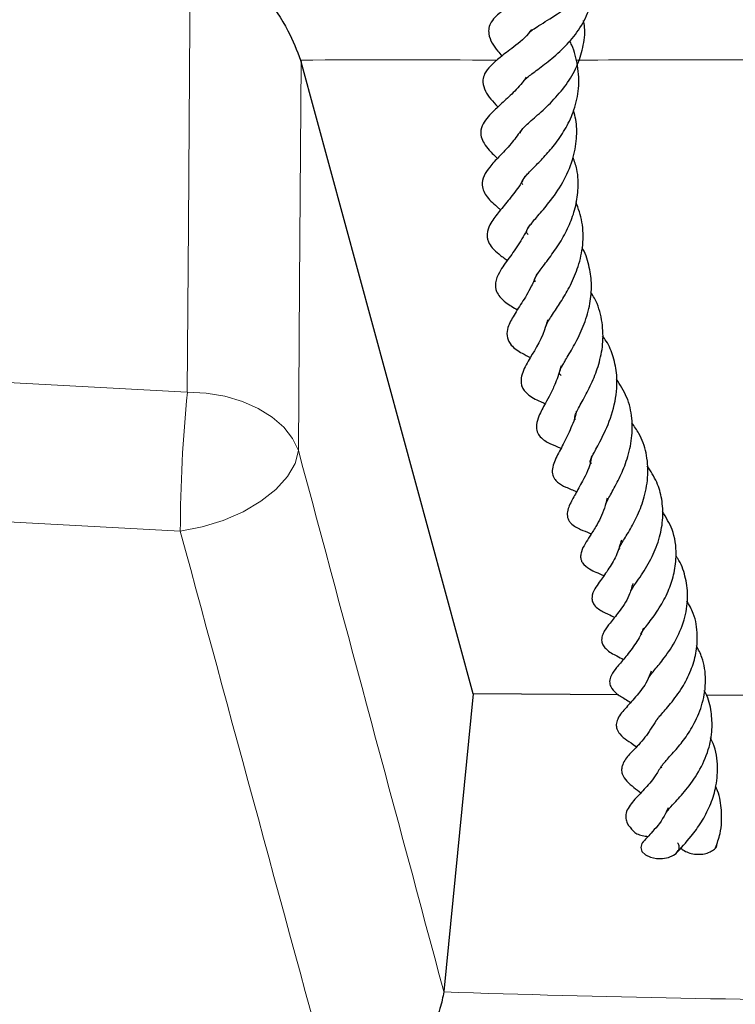
# Model space of a CAD drawing. Units: millimetres. Extents: x 0 to 420, y 0 to 297.
# Drawn here: x 310 to 316, y 147 to 154 of the extents above; entities that cross this region are included whole.
import ezdxf

# ---------------------------------------------------------------- set-up
doc = ezdxf.new("R2010")
doc.units = ezdxf.units.MM

msp = doc.modelspace()

# ---------------------------------------------------------------- linework, layer by layer
at = {"color": 7, "linetype": 'Continuous', "lineweight": 25}
for p, q in [((312.4225, 154.1117), (312.4266, 154.0974)), ((313.7717, 149.1584), (312.4266, 154.0974)), ((313.7717, 149.1584), (313.5426, 146.8304)), ((314.9086, 149.1515), (313.7717, 149.1584)), ((319.0202, 149.1263), (315.5948, 149.1473)), ((313.5426, 146.8304), (313.5423, 146.8278))]:
    msp.add_line(p, q, dxfattribs=at)
at = {"color": 8, "linetype": 'Continuous', "lineweight": 18, "flags": 128}
for points in [[(274.2457, 158.8539), (275.8477, 158.2692), (277.4731, 157.7064), (279.1209, 157.1659), (280.7904, 156.6479), (282.4804, 156.1526), (284.1902, 155.6805), (285.9187, 155.2317), (287.6651, 154.8065), (289.4283, 154.4051), (291.2073, 154.0278), (293.0013, 153.6748), (294.8091, 153.3462), (296.6298, 153.0422), (298.4624, 152.7631), (300.3059, 152.5089), (302.1592, 152.2798), (304.0213, 152.076), (305.8912, 151.8974), (307.7679, 151.7444), (309.6503, 151.6168), (311.5373, 151.5149)], [(311.4822, 150.4295), (309.6019, 150.531), (307.7262, 150.6576), (305.8561, 150.8094), (303.9926, 150.9862), (302.1368, 151.188), (300.2895, 151.4146), (298.4519, 151.6659), (296.6249, 151.9418), (294.8095, 152.2422), (293.0067, 152.5668), (291.2175, 152.9156), (289.4427, 153.2882), (287.6835, 153.6846), (285.9407, 154.1045), (284.2152, 154.5476), (282.5081, 155.0138), (280.8202, 155.5027), (279.1524, 156.0142), (277.5057, 156.5478), (275.8809, 157.1035), (274.2789, 157.6808)], [(311.5373, 151.5149), (311.5458, 152.8217), (311.5611, 155.1926)], [(312.4266, 154.0974), (312.4149, 152.3604), (312.4062, 151.0602)], [(311.5373, 151.5149), (311.6859, 151.5077), (311.8307, 151.4839), (311.9674, 151.4441), (312.0921, 151.3895), (312.2013, 151.3217), (312.2916, 151.2427), (312.3606, 151.1546), (312.4062, 151.0602)], [(311.4822, 150.4295), (311.6522, 150.4623), (311.8183, 150.5137), (311.9739, 150.5817), (312.1129, 150.6637), (312.2297, 150.7563), (312.3197, 150.8559), (312.3793, 150.9585), (312.4062, 151.0602)]]:
    msp.add_lwpolyline(points, dxfattribs=at)
at = {"color": 7, "linetype": 'Continuous', "lineweight": 25, "flags": 128}
msp.add_lwpolyline([(315.1035, 148.0005), (315.091, 147.987), (315.0824, 147.9563), (315.092, 147.9255), (315.1187, 147.899), (315.158, 147.8801), (315.2045, 147.8705), (315.253, 147.8703), (315.2994, 147.8793), (315.3394, 147.8969), (315.3585, 147.9111), (315.3585, 147.9111)], dxfattribs=at)
at = {"color": 8, "linetype": 'Continuous', "lineweight": 18}
for centre, radius, start, end in [((322.9189, 150.3926), 11.4367, 174.36847, 179.81489), ((318.1015, 285.9085), 139.1554, 268.122472, 271.177521)]:
    msp.add_arc(centre, radius, start, end, dxfattribs=at)
for centre, major_axis, ratio, start_param, end_param in [((318.954, 189.9905), (-78.8128, 301.1268), 0.052369, 1.686723, 1.700901), ((318.1013, 189.8632), (-79.6506, 301.2315), 0.053255, 1.687988, 1.704062)]:
    msp.add_ellipse(centre, major_axis=major_axis, ratio=ratio, start_param=start_param, end_param=end_param, dxfattribs=at)
at = {"color": 7, "linetype": 'Continuous', "lineweight": 25}
for points, knots in [([(311.5611, 155.1926), (311.5616, 155.1922), (311.6544, 155.1234), (311.8026, 154.9981), (311.9966, 154.7985), (312.1655, 154.5953), (312.3284, 154.3573), (312.3932, 154.1881), (312.4225, 154.1117)], [0, 0, 0, 0, 0.001427, 0.269774, 0.427358, 0.584739, 0.812391, 1, 1, 1, 1]), ([(314.2089, 154.3233), (314.2107, 154.3259), (314.2143, 154.331), (314.2387, 154.3508), (314.3049, 154.3938), (314.4235, 154.4646), (314.5635, 154.5678), (314.6762, 154.683), (314.7566, 154.8067), (314.8062, 154.9318), (314.813, 155.0179), (314.8159, 155.055)], [0, 0, 0, 0, 0.063326, 0.123682, 0.199403, 0.372713, 0.527225, 0.654491, 0.777703, 0.904202, 1, 1, 1, 1]), ([(314.307, 154.7198), (314.2943, 154.7067), (314.2452, 154.6564), (314.1478, 154.5918), (314.0411, 154.5226), (313.9646, 154.4709), (313.9132, 154.4143), (313.8923, 154.3654), (313.8927, 154.2758), (313.9436, 154.2079), (313.9854, 154.1557), (313.9961, 154.1424)], [0, 0, 0, 0, 0.051992, 0.199777, 0.356086, 0.517694, 0.599127, 0.665371, 0.721552, 0.928771, 1, 1, 1, 1]), ([(314.1651, 153.9456), (314.1709, 153.9529), (314.1798, 153.9639), (314.2185, 153.9954), (314.2779, 154.0401), (314.373, 154.1102), (314.4936, 154.2165), (314.6029, 154.3463), (314.6851, 154.5051), (314.7217, 154.6445), (314.7143, 154.7296), (314.7127, 154.7478)], [0, 0, 0, 0, 0.132064, 0.200473, 0.265748, 0.395714, 0.530102, 0.656717, 0.795964, 0.956261, 1, 1, 1, 1]), ([(314.1429, 153.5406), (314.1425, 153.5427), (314.1417, 153.547), (314.1463, 153.5579), (314.1592, 153.5757), (314.1934, 153.6111), (314.2765, 153.6825), (314.3897, 153.7861), (314.5007, 153.9145), (314.5855, 154.0576), (314.6341, 154.2099), (314.6504, 154.3331), (314.6382, 154.4041), (314.635, 154.4223)], [0, 0, 0, 0, 0.0843985, 0.1699081, 0.2170122, 0.2672086, 0.3827665, 0.504945, 0.6252717, 0.7410146, 0.8490162, 0.9613886, 1, 1, 1, 1]), ([(314.2279, 154.3502), (314.2202, 154.3399), (314.1737, 154.2775), (314.0758, 154.2063), (313.9774, 154.1282), (313.908, 154.0711), (313.8606, 154.0092), (313.8436, 153.9516), (313.8609, 153.8595), (313.916, 153.7979), (313.9599, 153.7502), (313.9651, 153.7445)], [0, 0, 0, 0, 0.036123, 0.217643, 0.37359, 0.490188, 0.592351, 0.665783, 0.766342, 0.972304, 1, 1, 1, 1]), ([(314.161, 153.1364), (314.1587, 153.1393), (314.1504, 153.15), (314.1537, 153.168), (314.1767, 153.2012), (314.2514, 153.2773), (314.3352, 153.3626), (314.4214, 153.4636), (314.5023, 153.5836), (314.5678, 153.7276), (314.6035, 153.8922), (314.5943, 154.0638), (314.5622, 154.1912), (314.532, 154.2513), (314.5265, 154.2623)], [0, 0, 0, 0, 0.0418634, 0.149412, 0.2641373, 0.3512769, 0.4289442, 0.506856, 0.5913937, 0.6789678, 0.7781459, 0.8821978, 0.9784633, 1, 1, 1, 1]), ([(314.1866, 153.9773), (314.1764, 153.9626), (314.1384, 153.9082), (314.0606, 153.8328), (313.9705, 153.75), (313.9094, 153.6942), (313.8558, 153.6307), (313.8292, 153.5704), (313.8324, 153.5103), (313.8572, 153.4565), (313.9043, 153.3986), (313.9408, 153.364), (313.9626, 153.3434)], [0, 0, 0, 0, 0.050338, 0.186093, 0.320127, 0.468387, 0.559024, 0.644279, 0.71112, 0.783581, 0.871032, 1, 1, 1, 1]), ([(314.2021, 152.7495), (314.1985, 152.7531), (314.1849, 152.7669), (314.1915, 152.7669), (314.1894, 152.7784), (314.2088, 152.8136), (314.2795, 152.8958), (314.373, 153.0049), (314.4758, 153.1502), (314.554, 153.3234), (314.5844, 153.4916), (314.583, 153.6222), (314.563, 153.693), (314.5567, 153.7154)], [0, 0, 0, 0, 0.034941, 0.132547, 0.21541, 0.312957, 0.400681, 0.501011, 0.628191, 0.751203, 0.858947, 0.95549, 1, 1, 1, 1]), ([(314.1432, 153.557), (314.1185, 153.523), (314.0618, 153.4452), (313.9742, 153.3571), (313.906, 153.2845), (313.8521, 153.2071), (313.8339, 153.1236), (313.8772, 153.0372), (313.9415, 152.9796), (313.9818, 152.9462), (313.9873, 152.9417)], [0, 0, 0, 0, 0.126634, 0.290678, 0.437455, 0.545971, 0.659447, 0.809259, 0.97381, 1, 1, 1, 1]), ([(314.2593, 152.379), (314.2564, 152.3847), (314.248, 152.4005), (314.2547, 152.4054), (314.2766, 152.4434), (314.3112, 152.4914), (314.3755, 152.5737), (314.4587, 152.6941), (314.5267, 152.8229), (314.5739, 152.9562), (314.5964, 153.102), (314.5937, 153.2375), (314.5639, 153.3216), (314.5529, 153.3529)], [0, 0, 0, 0, 0.075181, 0.210101, 0.262153, 0.315604, 0.427652, 0.534306, 0.632581, 0.725242, 0.819182, 0.93272, 1, 1, 1, 1]), ([(314.1756, 153.2052), (314.1724, 153.1981), (314.1484, 153.1458), (314.0844, 153.0623), (313.9993, 152.9564), (313.9439, 152.8907), (313.8989, 152.8218), (313.879, 152.7665), (313.8819, 152.72), (313.8939, 152.6816), (313.9225, 152.6394), (313.9765, 152.5903), (314.0168, 152.5619), (314.0396, 152.5459)], [0, 0, 0, 0, 0.021616, 0.159723, 0.305334, 0.466292, 0.543893, 0.6395, 0.682947, 0.716439, 0.791206, 0.882086, 1, 1, 1, 1]), ([(314.3436, 152.0347), (314.3445, 152.0397), (314.3461, 152.0487), (314.3675, 152.0863), (314.407, 152.1461), (314.4648, 152.2317), (314.5364, 152.3541), (314.5992, 152.5011), (314.6351, 152.6688), (314.6322, 152.8425), (314.5949, 152.9513), (314.577, 153.0035)], [0, 0, 0, 0, 0.088975, 0.159287, 0.22302, 0.338001, 0.455805, 0.583479, 0.722192, 0.866833, 1, 1, 1, 1]), ([(314.2066, 152.8107), (314.1831, 152.7669), (314.1335, 152.6744), (314.0484, 152.5596), (313.9809, 152.4696), (313.9406, 152.3715), (313.9488, 152.3092), (313.9802, 152.2582), (314.0376, 152.2068), (314.0872, 152.178), (314.118, 152.1601)], [0, 0, 0, 0, 0.1467, 0.309249, 0.486481, 0.604747, 0.708164, 0.778796, 0.862851, 1, 1, 1, 1]), ([(314.4598, 151.6461), (314.4556, 151.6489), (314.4453, 151.6556), (314.4466, 151.677), (314.4594, 151.7064), (314.5072, 151.7888), (314.5759, 151.9037), (314.6443, 152.0485), (314.6887, 152.2022), (314.7022, 152.3527), (314.6821, 152.4949), (314.656, 152.5946), (314.6256, 152.6411), (314.6235, 152.6445)], [0, 0, 0, 0, 0.078196, 0.191058, 0.281846, 0.377479, 0.483342, 0.592075, 0.701779, 0.797838, 0.88984, 0.992072, 1, 1, 1, 1]), ([(314.2685, 152.4415), (314.2551, 152.4081), (314.2212, 152.3234), (314.1458, 152.2045), (314.0867, 152.1131), (314.0384, 152.0248), (314.0333, 151.9399), (314.0758, 151.8675), (314.1441, 151.8247), (314.1966, 151.7983), (314.2177, 151.7877)], [0, 0, 0, 0, 0.103598, 0.262765, 0.439058, 0.586671, 0.673765, 0.757272, 0.901969, 1, 1, 1, 1]), ([(314.5718, 151.3029), (314.5711, 151.3034), (314.561, 151.3098), (314.5699, 151.3086), (314.563, 151.3142), (314.5708, 151.3398), (314.5941, 151.3889), (314.6479, 151.4831), (314.711, 151.6085), (314.7638, 151.7552), (314.7927, 151.9146), (314.7823, 152.0845), (314.7451, 152.2158), (314.702, 152.2805), (314.692, 152.2955)], [0, 0, 0, 0, 0.0065822, 0.0912566, 0.2029536, 0.2657062, 0.3216086, 0.4281406, 0.5311991, 0.628099, 0.7332542, 0.8470586, 0.9643317, 1, 1, 1, 1]), ([(314.3544, 152.081), (314.3464, 152.0544), (314.3073, 151.9238), (314.2155, 151.7866), (314.1516, 151.6664), (314.1443, 151.5935), (314.1533, 151.5505), (314.2058, 151.484), (314.2695, 151.4561), (314.3232, 151.4315), (314.3352, 151.426)], [0, 0, 0, 0, 0.080153, 0.393743, 0.566032, 0.636403, 0.690185, 0.786975, 0.952526, 1, 1, 1, 1]), ([(314.6975, 150.9571), (314.6932, 150.9616), (314.6854, 150.9697), (314.689, 150.9799), (314.6982, 151.0054), (314.7198, 151.0478), (314.7565, 151.1155), (314.8237, 151.2445), (314.8892, 151.438), (314.9037, 151.6313), (314.8715, 151.7891), (314.831, 151.893), (314.7932, 151.943), (314.7832, 151.9562)], [0, 0, 0, 0, 0.111573, 0.199504, 0.278093, 0.322946, 0.375494, 0.498394, 0.642407, 0.777169, 0.875757, 0.966923, 1, 1, 1, 1]), ([(314.4588, 151.7229), (314.4456, 151.6764), (314.4227, 151.5956), (314.3747, 151.4998), (314.3283, 151.4129), (314.2919, 151.3478), (314.2667, 151.2738), (314.2661, 151.2253), (314.2859, 151.1676), (314.3562, 151.1202), (314.4089, 151.0982), (314.4495, 151.0813), (314.4593, 151.0772)], [0, 0, 0, 0, 0.139359, 0.242337, 0.348951, 0.517205, 0.610848, 0.6525, 0.709778, 0.830483, 0.959131, 1, 1, 1, 1]), ([(314.8071, 150.6322), (314.8073, 150.6341), (314.8076, 150.638), (314.8154, 150.6579), (314.8327, 150.6911), (314.8692, 150.7561), (314.922, 150.8541), (314.9803, 150.9957), (315.0166, 151.153), (315.0182, 151.3182), (314.9826, 151.4787), (314.9219, 151.573), (314.8925, 151.6185)], [0, 0, 0, 0, 0.054735, 0.106792, 0.162291, 0.224301, 0.349862, 0.472914, 0.60629, 0.730211, 0.869493, 1, 1, 1, 1]), ([(314.5776, 151.3667), (314.5775, 151.3659), (314.5704, 151.312), (314.5277, 151.2162), (314.4686, 151.0914), (314.409, 150.9902), (314.3821, 150.8952), (314.4029, 150.8422), (314.4403, 150.802), (314.502, 150.7698), (314.5531, 150.7503), (314.5818, 150.7392)], [0, 0, 0, 0, 0.002263, 0.159515, 0.323596, 0.492003, 0.651499, 0.716839, 0.767866, 0.869324, 1, 1, 1, 1]), ([(314.9218, 150.2887), (314.9185, 150.2903), (314.9099, 150.2948), (314.9138, 150.2964), (314.9188, 150.3089), (314.9346, 150.3376), (314.9605, 150.3789), (315.0029, 150.4483), (315.0598, 150.5534), (315.116, 150.7021), (315.1452, 150.87), (315.1306, 151.0401), (315.0838, 151.1774), (315.032, 151.2487), (315.0123, 151.2759)], [0, 0, 0, 0, 0.066618, 0.177471, 0.229511, 0.285305, 0.34086, 0.394741, 0.494912, 0.596126, 0.710708, 0.825123, 0.933522, 1, 1, 1, 1]), ([(314.6965, 151.0143), (314.6958, 151.0084), (314.688, 150.934), (314.6276, 150.8242), (314.5707, 150.717), (314.5305, 150.6493), (314.5076, 150.5861), (314.5066, 150.5432), (314.5193, 150.5119), (314.5506, 150.4719), (314.6164, 150.44), (314.6589, 150.425), (314.6929, 150.4098), (314.6958, 150.4086)], [0, 0, 0, 0, 0.017284, 0.221334, 0.381874, 0.541259, 0.61032, 0.667532, 0.697472, 0.731695, 0.859586, 0.988037, 1, 1, 1, 1]), ([(315.0046, 149.9591), (315.0047, 149.9586), (315.0052, 149.9566), (315.004, 149.957), (315.0058, 149.963), (315.0156, 149.9813), (315.0452, 150.0239), (315.1014, 150.1049), (315.1719, 150.2216), (315.2331, 150.3775), (315.2598, 150.5327), (315.2514, 150.678), (315.2123, 150.8181), (315.1594, 150.8987), (315.1318, 150.9407)], [0, 0, 0, 0, 0.019086, 0.082434, 0.129931, 0.181055, 0.242256, 0.313421, 0.447919, 0.569239, 0.679667, 0.788143, 0.889414, 1, 1, 1, 1]), ([(314.8185, 150.688), (314.8125, 150.6615), (314.7934, 150.5767), (314.7386, 150.477), (314.6846, 150.3898), (314.6483, 150.3335), (314.6193, 150.2832), (314.6104, 150.2308), (314.6145, 150.2053), (314.6287, 150.173), (314.6833, 150.1302), (314.731, 150.1103), (314.772, 150.092), (314.7939, 150.0822)], [0, 0, 0, 0, 0.082386, 0.26279, 0.38315, 0.488943, 0.585265, 0.629864, 0.678576, 0.724048, 0.818606, 0.903126, 1, 1, 1, 1]), ([(315.0917, 149.6219), (315.0886, 149.6239), (315.0765, 149.6314), (315.0832, 149.6247), (315.0885, 149.6385), (315.1196, 149.679), (315.168, 149.7415), (315.2364, 149.8378), (315.3044, 149.9694), (315.3481, 150.1064), (315.3659, 150.2657), (315.3437, 150.4343), (315.2797, 150.537), (315.2513, 150.5825)], [0, 0, 0, 0, 0.042261, 0.16075, 0.278138, 0.332523, 0.385095, 0.490581, 0.587525, 0.673454, 0.765334, 0.895923, 1, 1, 1, 1]), ([(314.9308, 150.3604), (314.9203, 150.3235), (314.8966, 150.2398), (314.8295, 150.1301), (314.7737, 150.053), (314.7324, 149.9952), (314.7051, 149.9467), (314.7, 149.9074), (314.7034, 149.8798), (314.7201, 149.8468), (314.766, 149.8091), (314.8181, 149.7848), (314.8608, 149.7645), (314.8778, 149.7563)], [0, 0, 0, 0, 0.116391, 0.264096, 0.430849, 0.529831, 0.626105, 0.658659, 0.680647, 0.721744, 0.782141, 0.913033, 1, 1, 1, 1]), ([(315.1473, 149.2862), (315.1469, 149.2866), (315.1461, 149.2873), (315.1632, 149.3121), (315.2014, 149.3579), (315.2734, 149.4445), (315.3638, 149.5807), (315.433, 149.7513), (315.4562, 149.923), (315.4328, 150.0786), (315.3968, 150.1826), (315.3623, 150.2292), (315.3577, 150.2354)], [0, 0, 0, 0, 0.085325, 0.145922, 0.201295, 0.313686, 0.458818, 0.605927, 0.741047, 0.862831, 0.981741, 1, 1, 1, 1]), ([(315.0204, 150.0216), (315.0113, 149.9892), (314.986, 149.8996), (314.9111, 149.7982), (314.8468, 149.7159), (314.8051, 149.6645), (314.782, 149.6183), (314.7757, 149.5887), (314.7765, 149.5658), (314.7849, 149.5393), (314.8282, 149.4858), (314.8807, 149.4632), (314.9304, 149.4361), (314.9478, 149.4266)], [0, 0, 0, 0, 0.10122, 0.279535, 0.436336, 0.557072, 0.608764, 0.636688, 0.67101, 0.712078, 0.758677, 0.915914, 1, 1, 1, 1]), ([(315.2029, 148.9492), (315.2033, 148.9492), (315.2039, 148.9492), (315.2156, 148.9653), (315.2475, 149.0029), (315.315, 149.0773), (315.406, 149.1997), (315.4763, 149.336), (315.5183, 149.4757), (315.5298, 149.6272), (315.509, 149.7691), (315.4614, 149.8523), (315.443, 149.8846)], [0, 0, 0, 0, 0.074116, 0.125913, 0.17959, 0.306636, 0.43845, 0.556225, 0.664228, 0.775377, 0.91276, 1, 1, 1, 1]), ([(315.1016, 149.6711), (315.1007, 149.6677), (315.0867, 149.6174), (315.0324, 149.5354), (314.9531, 149.4299), (314.9002, 149.3719), (314.8558, 149.3173), (314.8352, 149.2576), (314.8471, 149.2028), (314.8998, 149.1515), (314.9459, 149.1263), (314.9883, 149.0998), (315.0033, 149.0904)], [0, 0, 0, 0, 0.010628, 0.158396, 0.313772, 0.477351, 0.593088, 0.650681, 0.700294, 0.782316, 0.922796, 1, 1, 1, 1]), ([(315.2464, 148.5784), (315.2448, 148.5802), (315.2396, 148.5865), (315.2436, 148.5839), (315.24, 148.5824), (315.2478, 148.5979), (315.2776, 148.6344), (315.3453, 148.7065), (315.4277, 148.8067), (315.5084, 148.9328), (315.5725, 149.0882), (315.5961, 149.2654), (315.5763, 149.4208), (315.5333, 149.504), (315.5177, 149.5341)], [0, 0, 0, 0, 0.026968, 0.090728, 0.191767, 0.25559, 0.312553, 0.41269, 0.501725, 0.593528, 0.70194, 0.819656, 0.9348, 1, 1, 1, 1]), ([(315.1634, 149.335), (315.1533, 149.3086), (315.1246, 149.2336), (315.0485, 149.1408), (314.97, 149.0503), (314.9095, 148.9899), (314.8885, 148.9194), (314.8934, 148.8815), (314.938, 148.8103), (314.9962, 148.784), (315.046, 148.7463), (315.0485, 148.7444)], [0, 0, 0, 0, 0.085071, 0.241858, 0.414356, 0.582556, 0.641211, 0.693927, 0.762858, 0.987914, 1, 1, 1, 1]), ([(315.2783, 148.2234), (315.2787, 148.2246), (315.2801, 148.2293), (315.2923, 148.2462), (315.3464, 148.3063), (315.4378, 148.4055), (315.5398, 148.5469), (315.6142, 148.7106), (315.6453, 148.8735), (315.6353, 149.0212), (315.6136, 149.126), (315.5818, 149.176), (315.577, 149.1835)], [0, 0, 0, 0, 0.030146, 0.120167, 0.226109, 0.353523, 0.489878, 0.635445, 0.758187, 0.864741, 0.97979, 1, 1, 1, 1]), ([(315.2029, 148.9492), (315.1735, 148.9028), (315.1092, 148.8017), (315.0242, 148.7179), (314.9676, 148.6578), (314.9375, 148.6012), (314.9309, 148.5648), (314.9371, 148.5192), (314.9774, 148.467), (315.0269, 148.428), (315.0654, 148.3989), (315.084, 148.3848)], [0, 0, 0, 0, 0.172489, 0.376152, 0.534579, 0.599617, 0.635583, 0.681573, 0.771114, 0.889172, 1, 1, 1, 1]), ([(315.3575, 147.9094), (315.3967, 147.9518), (315.4613, 148.0217), (315.5582, 148.1536), (315.6261, 148.2813), (315.6739, 148.4265), (315.6879, 148.5917), (315.6715, 148.7284), (315.6345, 148.7987), (315.627, 148.8129)], [0, 0, 0, 0, 0.21055, 0.347515, 0.483719, 0.618047, 0.77578, 0.954445, 1, 1, 1, 1]), ([(315.2419, 148.592), (315.2267, 148.5658), (315.1852, 148.4946), (315.1057, 148.4073), (315.0253, 148.3256), (314.9669, 148.2452), (314.963, 148.1856), (314.9786, 148.1344), (315.0064, 148.1045), (315.0245, 148.0851)], [0, 0, 0, 0, 0.114145, 0.311013, 0.513866, 0.713106, 0.793726, 0.8662, 1, 1, 1, 1]), ([(315.6657, 147.9539), (315.6796, 147.9906), (315.7154, 148.0852), (315.7177, 148.2386), (315.6997, 148.3637), (315.673, 148.4228), (315.6677, 148.4346)], [0, 0, 0, 0, 0.236211, 0.607657, 0.921657, 1, 1, 1, 1]), ([(315.296, 148.2668), (315.2862, 148.2449), (315.2504, 148.1646), (315.1659, 148.0709), (315.1169, 148.0177), (315.0959, 147.995)], [0, 0, 0, 0, 0.177471, 0.647564, 1, 1, 1, 1]), ([(315.0223, 148.0866), (315.0315, 148.079), (315.0503, 148.0634), (315.0927, 148.048), (315.1247, 148.0448), (315.1402, 148.0432)], [0, 0, 0, 0, 0.332266, 0.675326, 1, 1, 1, 1]), ([(315.3585, 147.9111), (315.3666, 147.9205), (315.3827, 147.9392), (315.3863, 147.9692), (315.3753, 147.9867), (315.3705, 147.9943)], [0, 0, 0, 0, 0.360457, 0.7214, 1, 1, 1, 1]), ([(315.397, 147.9545), (315.3993, 147.9512), (315.4084, 147.9381), (315.4406, 147.9206), (315.4885, 147.9059), (315.5418, 147.9021), (315.5839, 147.9078), (315.6224, 147.9193), (315.6401, 147.9306), (315.6523, 147.9383)], [0, 0, 0, 0, 0.059736, 0.2366, 0.412193, 0.582648, 0.746695, 0.825571, 1, 1, 1, 1]), ([(315.6523, 147.9383), (315.6618, 147.9467), (315.6745, 147.9578), (315.6766, 147.9708), (315.6771, 147.974)], [0, 0, 0, 0, 0.750783, 1, 1, 1, 1]), ([(313.5423, 146.8278), (313.5347, 146.7863), (313.518, 146.6959), (313.4394, 146.5107), (313.3032, 146.2667), (313.105, 145.9851), (312.9187, 145.7692), (312.8119, 145.6607), (312.7851, 145.6345), (312.7847, 145.634)], [0, 0, 0, 0, 0.1256169, 0.2736357, 0.4367621, 0.6756646, 0.9181885, 0.9986451, 1, 1, 1, 1])]:
    msp.add_open_spline(points, degree=3, knots=knots, dxfattribs=at)
at = {"color": 8, "linetype": 'Continuous', "lineweight": 18}
for points, knots in [([(313.9589, 154.1117), (313.4468, 154.1133), (312.9347, 154.1148), (312.4226, 154.1117), (312.4225, 154.1117)], [0, 0, 0, 0, 0.999883, 1, 1, 1, 1]), ([(319.7984, 154.0812), (318.9639, 154.0938), (317.223, 154.1202), (315.4821, 154.1147), (314.5757, 154.1117)], [0, 0, 0, 0, 0.479318, 1, 1, 1, 1])]:
    msp.add_open_spline(points, degree=3, knots=knots, dxfattribs=at)

doc.saveas('drawing.dxf')
